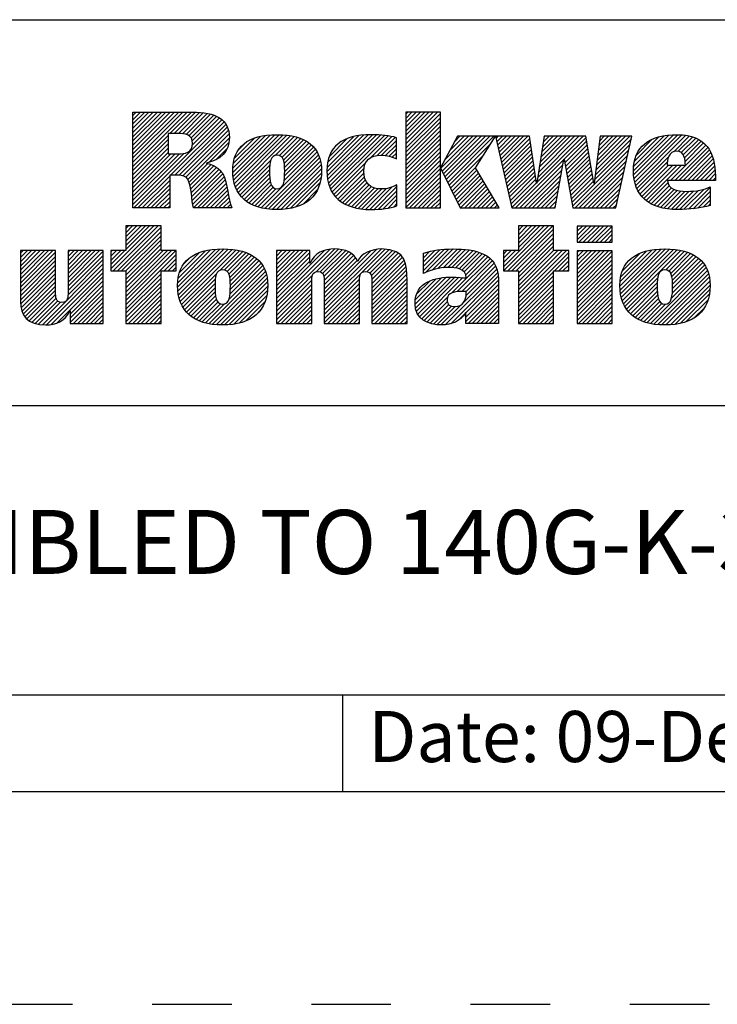
# Model space of a CAD drawing. Units: inches. Extents: x 0 to 71, y -25 to 22.
# Drawn here: x 27.4 to 29, y -25 to -22.7 of the extents above; entities that cross this region are included whole.
import ezdxf

# ---------------------------------------------------------------- set-up
doc = ezdxf.new("R2010")
doc.units = ezdxf.units.IN
doc.header["$LTSCALE"] = 1.87
doc.header["$MEASUREMENT"] = 0
doc.linetypes.add('HIDDEN', pattern=[0.2, 0.1, -0.1])
doc.layers.get('0').update_dxf_attribs({"linetype": 'CONTINUOUS'})
doc.layers.add('DEFAULT_2', color=8, linetype='HIDDEN')
doc.styles.get("Standard").update_dxf_attribs({"font": 'txt', "width": 0.8})

# ---------------------------------------------------------------- blocks, each defined once
blk = doc.blocks.new('RA_LOGO_BL0', base_point=(28.1419, 1.8451))
at = {"color": 2, "linetype": 'Continuous'}
for p, q in [((27.6309, 1.9676), (27.7585, 2.0951)), ((27.6309, 1.9775), (27.7485, 2.0951)), ((27.6309, 1.9875), (27.7386, 2.0951)), ((27.6309, 1.9974), (27.7286, 2.0951)), ((27.6309, 2.0074), (27.7186, 2.0951)), ((27.6309, 2.0174), (27.7087, 2.0951)), ((27.6309, 2.0273), (27.6987, 2.0951)), ((27.6309, 2.0373), (27.6887, 2.0951)), ((27.6309, 2.0473), (27.6788, 2.0951)), ((27.6309, 2.0572), (27.6688, 2.0951)), ((27.6309, 2.0672), (27.6589, 2.0951)), ((27.6309, 2.0771), (27.6489, 2.0951)), ((27.6309, 2.0871), (27.6389, 2.0951)), ((27.7181, 2.0448), (27.7684, 2.0951)), ((27.7281, 2.0448), (27.7783, 2.095)), ((27.7381, 2.0448), (27.7874, 2.0942)), ((27.7475, 2.0443), (27.7964, 2.0932)), ((27.7559, 2.0427), (27.8052, 2.092)), ((27.7627, 2.0396), (27.8131, 2.0899)), ((27.7677, 2.0346), (27.8209, 2.0878)), ((27.7705, 2.0274), (27.8276, 2.0846)), ((27.7708, 2.0178), (27.8343, 2.0813)), ((28.2717, 2.0205), (28.3461, 2.095)), ((28.2717, 2.0305), (28.3361, 2.095)), ((28.2717, 2.0405), (28.3262, 2.095)), ((28.2717, 2.0504), (28.3162, 2.095)), ((28.2717, 2.0604), (28.3062, 2.095)), ((28.2717, 2.0703), (28.2963, 2.095)), ((28.2717, 2.0803), (28.2863, 2.095)), ((28.2717, 2.0903), (28.2763, 2.095)), ((28.2717, 2.0106), (28.3529, 2.0918)), ((28.2717, 2.0006), (28.3529, 2.0818)), ((27.633, 1.87), (27.8398, 2.0768)), ((27.7196, 1.9467), (27.845, 2.0721)), ((27.7296, 1.9467), (27.8491, 2.0662)), ((27.7395, 1.9467), (27.8526, 2.0598)), ((28.2717, 1.9906), (28.3529, 2.0719)), ((28.2717, 1.9807), (28.3529, 2.0619)), ((27.6309, 1.9576), (27.7135, 2.0402)), ((27.7483, 1.9455), (27.8553, 2.0524)), ((27.7551, 1.9423), (27.8567, 2.0439)), ((27.7599, 1.9371), (27.8576, 2.0348)), ((27.8656, 1.9532), (27.9535, 2.0411)), ((27.8658, 1.9633), (27.9427, 2.0402)), ((27.8662, 1.9438), (27.9643, 2.0419)), ((27.8666, 1.9742), (27.9304, 2.0379)), ((27.8676, 1.9352), (27.9742, 2.0419)), ((27.8693, 1.927), (27.9836, 2.0413)), ((27.8719, 1.9196), (27.9928, 2.0406)), ((27.8748, 1.9126), (28.0014, 2.0392)), ((27.9654, 1.9932), (28.0098, 2.0376)), ((27.9749, 1.9928), (28.0176, 2.0355)), ((28.0865, 1.9549), (28.1725, 2.041)), ((28.0869, 1.9653), (28.1616, 2.0399)), ((28.0871, 1.9456), (28.1834, 2.0418)), ((28.0882, 1.9765), (28.149, 2.0373)), ((28.0883, 1.9367), (28.1934, 2.0419)), ((28.0899, 1.9285), (28.2031, 2.0416)), ((28.0924, 1.921), (28.2125, 2.0411)), ((28.0952, 1.9138), (28.2215, 2.0401)), ((28.0988, 1.9074), (28.2305, 2.0391)), ((28.1891, 1.9878), (28.2387, 2.0374)), ((28.2043, 1.993), (28.2468, 2.0356)), ((28.2717, 1.9707), (28.3529, 2.0519)), ((28.2717, 1.9608), (28.3529, 2.042)), ((28.3539, 1.9633), (28.4288, 2.0382)), ((28.3571, 1.9566), (28.4388, 2.0382)), ((28.3604, 1.9499), (28.4488, 2.0382)), ((28.3637, 1.9432), (28.4587, 2.0382)), ((28.3638, 1.9832), (28.4189, 2.0382)), ((28.3669, 1.9365), (28.4687, 2.0382)), ((28.3702, 1.9298), (28.4786, 2.0382)), ((28.3754, 2.0047), (28.4089, 2.0382)), ((28.3869, 2.0262), (28.3989, 2.0382)), ((28.4838, 2.0334), (28.4886, 2.0382)), ((28.4856, 2.0253), (28.4986, 2.0382)), ((28.4874, 2.0171), (28.5085, 2.0382)), ((28.4892, 2.009), (28.5185, 2.0382)), ((28.4911, 2.0008), (28.5285, 2.0382)), ((28.4929, 1.9927), (28.5384, 2.0382)), ((28.4947, 1.9846), (28.5484, 2.0382)), ((28.4965, 1.9764), (28.5583, 2.0382)), ((28.5795, 1.9299), (28.6879, 2.0382)), ((28.5814, 1.9417), (28.6779, 2.0382)), ((28.5832, 1.9535), (28.6679, 2.0382)), ((28.5851, 1.9654), (28.658, 2.0382)), ((28.587, 1.9772), (28.648, 2.0382)), ((28.5889, 1.989), (28.638, 2.0382)), ((28.5907, 2.0009), (28.6281, 2.0382)), ((28.5926, 2.0127), (28.6181, 2.0382)), ((28.5945, 2.0245), (28.6082, 2.0382)), ((28.5963, 2.0364), (28.5982, 2.0382)), ((28.6438, 1.9842), (28.6949, 2.0353)), ((28.7179, 1.9587), (28.7974, 2.0382)), ((28.7194, 1.9702), (28.7875, 2.0382)), ((28.7209, 1.9817), (28.7775, 2.0382)), ((28.7225, 1.9932), (28.7676, 2.0382)), ((28.724, 2.0047), (28.7576, 2.0382)), ((28.7256, 2.0162), (28.7476, 2.0382)), ((28.7271, 2.0277), (28.7377, 2.0382)), ((28.8062, 1.9573), (28.8896, 2.0407)), ((28.8067, 1.9479), (28.9004, 2.0416)), ((28.8068, 1.9679), (28.8781, 2.0392)), ((28.8076, 1.9388), (28.9107, 2.0419)), ((28.8086, 1.9797), (28.8656, 2.0367)), ((28.8093, 1.9306), (28.9201, 2.0413)), ((28.8115, 1.9228), (28.9293, 2.0406)), ((28.9008, 2.0021), (28.9376, 2.0389)), ((28.9115, 2.0029), (28.9454, 2.0368)), ((27.6309, 1.9476), (27.7135, 2.0303)), ((27.6309, 1.9377), (27.7135, 2.0203)), ((27.8101, 1.9774), (27.8564, 2.0237)), ((27.8694, 1.9869), (27.9163, 2.0338)), ((27.8789, 2.0063), (27.8962, 2.0237)), ((27.9809, 1.9888), (28.0251, 2.033)), ((27.9845, 1.9824), (28.0319, 2.0299)), ((27.9863, 1.9743), (28.0385, 2.0265)), ((27.9871, 1.9452), (28.0549, 2.013)), ((27.9872, 1.9652), (28.0444, 2.0224)), ((27.9874, 1.9554), (28.0501, 2.0181)), ((28.0917, 1.99), (28.1345, 2.0328)), ((28.1092, 2.0175), (28.1094, 2.0176)), ((28.2148, 1.9936), (28.2497, 2.0284)), ((28.224, 1.9928), (28.2497, 2.0184)), ((28.2717, 1.9508), (28.3529, 2.032)), ((28.2717, 1.9408), (28.3529, 2.022)), ((28.2717, 1.9309), (28.3529, 2.0121)), ((28.3735, 1.9231), (28.4708, 2.0204)), ((28.4984, 1.9683), (28.5632, 2.0331)), ((28.5002, 1.9602), (28.5644, 2.0244)), ((28.502, 1.952), (28.5657, 2.0157)), ((28.6452, 1.9757), (28.6963, 2.0268)), ((28.6467, 1.9672), (28.6978, 2.0183)), ((28.7148, 1.9356), (28.7985, 2.0194)), ((28.7163, 1.9471), (28.8014, 2.0322)), ((28.8131, 1.9941), (28.8501, 2.0311)), ((28.8932, 1.9347), (28.9761, 2.0177)), ((28.9032, 1.9347), (28.9806, 2.0122)), ((28.9186, 2), (28.9527, 2.0341)), ((28.9233, 1.9947), (28.9595, 2.0309)), ((28.9262, 1.9877), (28.9656, 2.0271)), ((28.9278, 1.9793), (28.971, 2.0225)), ((27.6309, 1.9277), (27.7135, 2.0103)), ((27.6309, 1.9177), (27.7135, 2.0004)), ((27.6309, 1.8779), (27.751, 1.998)), ((27.6309, 1.8879), (27.7401, 1.9971)), ((27.6309, 1.8978), (27.7301, 1.997)), ((27.6309, 1.9078), (27.7201, 1.997)), ((27.8268, 1.9841), (27.8526, 2.0099)), ((27.9323, 1.8705), (28.0633, 2.0014)), ((27.9405, 1.8687), (28.0666, 1.9948)), ((27.986, 1.9341), (28.0594, 2.0076)), ((28.2323, 1.9911), (28.2497, 2.0085)), ((28.2401, 1.989), (28.2497, 1.9985)), ((28.2473, 1.9862), (28.2497, 1.9886)), ((28.2717, 1.9209), (28.3529, 2.0021)), ((28.2717, 1.9109), (28.3529, 1.9922)), ((28.3767, 1.9164), (28.4537, 1.9934)), ((28.5038, 1.9439), (28.567, 2.007)), ((28.5057, 1.9357), (28.5683, 1.9983)), ((28.5075, 1.9276), (28.5695, 1.9896)), ((28.6482, 1.9587), (28.6992, 2.0098)), ((28.6497, 1.9503), (28.7007, 2.0013)), ((28.6512, 1.9418), (28.7021, 1.9927)), ((28.6631, 1.874), (28.7957, 2.0066)), ((28.6691, 1.87), (28.7928, 1.9937)), ((28.8142, 1.9156), (28.8886, 1.9899)), ((28.9131, 1.9347), (28.9846, 2.0062)), ((28.9231, 1.9347), (28.9881, 1.9998)), ((28.9331, 1.9347), (28.991, 1.9927)), ((27.7628, 1.9301), (27.8067, 1.974)), ((27.7651, 1.9224), (27.8145, 1.9719)), ((27.7666, 1.9139), (27.8213, 1.9687)), ((27.8785, 1.9063), (27.9546, 1.9824)), ((27.8824, 1.9002), (27.9523, 1.9702)), ((27.9494, 1.8676), (28.0695, 1.9877)), ((27.9585, 1.8667), (28.0714, 1.9797)), ((27.968, 1.8663), (28.073, 1.9713)), ((28.1026, 1.9013), (28.1778, 1.9765)), ((28.2717, 1.901), (28.3529, 1.9822)), ((28.2717, 1.891), (28.3529, 1.9722)), ((28.38, 1.9097), (28.4366, 1.9663)), ((28.5093, 1.9195), (28.5708, 1.981)), ((28.5111, 1.9113), (28.5721, 1.9723)), ((28.5296, 1.87), (28.6429, 1.9834)), ((28.5396, 1.87), (28.6407, 1.9712)), ((28.6527, 1.9333), (28.7036, 1.9842)), ((28.6541, 1.9248), (28.705, 1.9757)), ((28.6556, 1.9163), (28.7065, 1.9672)), ((28.679, 1.87), (28.7899, 1.9809)), ((28.689, 1.87), (28.787, 1.968)), ((28.8177, 1.909), (28.8857, 1.9771)), ((28.8213, 1.9027), (28.8888, 1.9702)), ((28.8257, 1.8971), (28.8988, 1.9702)), ((28.8306, 1.8921), (28.9087, 1.9702)), ((28.836, 1.8875), (28.9187, 1.9702)), ((28.943, 1.9347), (28.9936, 1.9853)), ((28.953, 1.9347), (28.9954, 1.9771)), ((28.9629, 1.9347), (28.997, 1.9688)), ((27.643, 1.87), (27.7174, 1.9445)), ((27.768, 1.9054), (27.8276, 1.965)), ((27.7691, 1.8966), (27.833, 1.9604)), ((27.7702, 1.8877), (27.838, 1.9555)), ((27.7716, 1.8791), (27.8422, 1.9497)), ((27.773, 1.8705), (27.8451, 1.9427)), ((27.887, 1.8949), (27.9519, 1.9598)), ((27.8921, 1.8901), (27.952, 1.9499)), ((27.9782, 1.8665), (28.0736, 1.9619)), ((27.9892, 1.8676), (28.0736, 1.9519)), ((28.1071, 1.8958), (28.1735, 1.9622)), ((28.1122, 1.8909), (28.1732, 1.952)), ((28.1176, 1.8864), (28.1745, 1.9433)), ((28.2717, 1.8811), (28.3529, 1.9623)), ((28.2717, 1.8711), (28.3529, 1.9523)), ((28.2805, 1.87), (28.3529, 1.9423)), ((28.3833, 1.903), (28.4386, 1.9583)), ((28.3865, 1.8963), (28.4423, 1.952)), ((28.3898, 1.8896), (28.446, 1.9458)), ((28.513, 1.9032), (28.5734, 1.9636)), ((28.5148, 1.895), (28.5746, 1.9549)), ((28.5166, 1.8869), (28.5759, 1.9462)), ((28.5495, 1.87), (28.6385, 1.959)), ((28.5595, 1.87), (28.6363, 1.9468)), ((28.6571, 1.9079), (28.7079, 1.9587)), ((28.6586, 1.8994), (28.7094, 1.9502)), ((28.699, 1.87), (28.7841, 1.9552)), ((28.7089, 1.87), (28.7813, 1.9424)), ((28.9729, 1.9347), (28.9978, 1.9597)), ((28.9829, 1.9347), (28.9986, 1.9505)), ((27.6529, 1.87), (27.7174, 1.9345)), ((27.6629, 1.87), (27.7174, 1.9245)), ((27.7824, 1.87), (27.848, 1.9356)), ((27.7924, 1.87), (27.85, 1.9276)), ((27.8024, 1.87), (27.852, 1.9197)), ((27.8976, 1.8856), (27.9524, 1.9404)), ((27.9037, 1.8817), (27.9536, 1.9316)), ((27.9101, 1.8781), (27.9559, 1.9239)), ((28.0008, 1.8692), (28.0729, 1.9413)), ((28.0137, 1.8722), (28.0703, 1.9288)), ((28.1236, 1.8824), (28.1769, 1.9357)), ((28.1298, 1.8787), (28.1807, 1.9295)), ((28.1368, 1.8757), (28.1854, 1.9243)), ((28.144, 1.8729), (28.1912, 1.9202)), ((28.1873, 1.8664), (28.2401, 1.9192)), ((28.1974, 1.8666), (28.2509, 1.9201)), ((28.2905, 1.87), (28.3529, 1.9324)), ((28.3005, 1.87), (28.3529, 1.9224)), ((28.3931, 1.8829), (28.4497, 1.9395)), ((28.3963, 1.8762), (28.4534, 1.9333)), ((28.4001, 1.87), (28.4571, 1.927)), ((28.4101, 1.87), (28.4608, 1.9208)), ((28.5184, 1.8788), (28.5772, 1.9375)), ((28.5202, 1.8706), (28.5785, 1.9288)), ((28.5695, 1.87), (28.6341, 1.9347)), ((28.5794, 1.87), (28.6319, 1.9225)), ((28.6601, 1.8909), (28.7108, 1.9416)), ((28.6616, 1.8824), (28.7123, 1.9331)), ((28.7189, 1.87), (28.7784, 1.9295)), ((28.8418, 1.8833), (28.8872, 1.9288)), ((28.8481, 1.8797), (28.8904, 1.9219)), ((28.9928, 1.9347), (28.9987, 1.9406)), ((27.6728, 1.87), (27.7174, 1.9146)), ((27.6828, 1.87), (27.7174, 1.9046)), ((27.8123, 1.87), (27.8537, 1.9114)), ((27.8223, 1.87), (27.8552, 1.903)), ((27.9171, 1.8752), (27.9599, 1.918)), ((27.9244, 1.8725), (27.9667, 1.9148)), ((28.0306, 1.8791), (28.0647, 1.9132)), ((28.1519, 1.8709), (28.1981, 1.9171)), ((28.1599, 1.8689), (28.2061, 1.9151)), ((28.1688, 1.8678), (28.2155, 1.9146)), ((28.1777, 1.8668), (28.2266, 1.9157)), ((28.2078, 1.867), (28.2509, 1.9102)), ((28.2187, 1.868), (28.2509, 1.9002)), ((28.3104, 1.87), (28.3529, 1.9125)), ((28.3204, 1.87), (28.3529, 1.9025)), ((28.42, 1.87), (28.4645, 1.9145)), ((28.43, 1.87), (28.4682, 1.9083)), ((28.4399, 1.87), (28.4719, 1.902)), ((28.5894, 1.87), (28.6297, 1.9103)), ((28.5993, 1.87), (28.6275, 1.8981)), ((28.7288, 1.87), (28.7755, 1.9167)), ((28.7388, 1.87), (28.7726, 1.9038)), ((28.8548, 1.8764), (28.8953, 1.9169)), ((28.862, 1.8736), (28.9017, 1.9133)), ((28.8696, 1.8713), (28.9093, 1.911)), ((28.8777, 1.8694), (28.9179, 1.9096)), ((28.8863, 1.868), (28.9271, 1.9088)), ((28.8953, 1.8671), (28.9372, 1.909)), ((28.9046, 1.8664), (28.9479, 1.9098)), ((28.9145, 1.8663), (28.9592, 1.9111)), ((28.9248, 1.8667), (28.9722, 1.9141)), ((28.9354, 1.8674), (28.9864, 1.9183)), ((28.9461, 1.8681), (28.9864, 1.9084)), ((28.9578, 1.8698), (28.9864, 1.8984)), ((27.6928, 1.87), (27.7174, 1.8947)), ((27.7027, 1.87), (27.7174, 1.8847)), ((27.7127, 1.87), (27.7174, 1.8747)), ((27.8322, 1.87), (27.8568, 1.8946)), ((27.8422, 1.87), (27.8584, 1.8862)), ((27.8522, 1.87), (27.8605, 1.8784)), ((28.2303, 1.8696), (28.2509, 1.8902)), ((28.2434, 1.8727), (28.2509, 1.8803)), ((28.3304, 1.87), (28.3529, 1.8925)), ((28.3403, 1.87), (28.3529, 1.8826)), ((28.4499, 1.87), (28.4756, 1.8957)), ((28.4599, 1.87), (28.4793, 1.8895)), ((28.4698, 1.87), (28.483, 1.8832)), ((28.4798, 1.87), (28.4868, 1.877)), ((28.6093, 1.87), (28.6252, 1.886)), ((28.6193, 1.87), (28.623, 1.8738)), ((28.7488, 1.87), (28.7698, 1.891)), ((28.7587, 1.87), (28.7669, 1.8782)), ((28.9697, 1.8718), (28.9864, 1.8885)), ((28.983, 1.8751), (28.9864, 1.8785)), ((27.8621, 1.87), (27.8629, 1.8707)), ((28.3503, 1.87), (28.3529, 1.8726)), ((28.4898, 1.87), (28.4905, 1.8707)), ((27.5795, 1.7269), (27.6802, 1.8276)), ((27.5846, 1.722), (27.6902, 1.8276)), ((27.6146, 1.8276), (27.6146, 1.7697)), ((27.6973, 1.8276), (27.6146, 1.8276)), ((27.6146, 1.772), (27.6702, 1.8276)), ((27.6146, 1.7819), (27.6603, 1.8276)), ((27.6146, 1.7919), (27.6503, 1.8276)), ((27.6146, 1.8019), (27.6404, 1.8276)), ((27.6146, 1.8118), (27.6304, 1.8276)), ((27.6146, 1.8218), (27.6204, 1.8276)), ((27.6973, 1.7697), (27.6973, 1.8276)), ((28.5011, 1.7319), (28.5967, 1.8276)), ((28.5012, 1.722), (28.6067, 1.8276)), ((28.5111, 1.722), (28.6167, 1.8276)), ((28.6189, 1.8276), (28.5362, 1.8276)), ((28.5362, 1.8276), (28.5362, 1.77)), ((28.5362, 1.777), (28.5868, 1.8276)), ((28.5362, 1.787), (28.5768, 1.8276)), ((28.5362, 1.7969), (28.5668, 1.8276)), ((28.5362, 1.8069), (28.5569, 1.8276)), ((28.5362, 1.8169), (28.5469, 1.8276)), ((28.5362, 1.8268), (28.537, 1.8276)), ((28.6189, 1.77), (28.6189, 1.8276)), ((28.674, 1.7952), (28.7062, 1.8275)), ((28.674, 1.8052), (28.6963, 1.8275)), ((28.674, 1.8152), (28.6863, 1.8275)), ((28.674, 1.8251), (28.6764, 1.8275)), ((28.6784, 1.7897), (28.7162, 1.8275)), ((28.6884, 1.7897), (28.7262, 1.8275)), ((28.6984, 1.7897), (28.7361, 1.8275)), ((28.7083, 1.7897), (28.7461, 1.8275)), ((28.7183, 1.7897), (28.756, 1.8275)), ((27.5946, 1.722), (27.6973, 1.8247)), ((27.6046, 1.722), (27.6973, 1.8148)), ((27.6145, 1.722), (27.6973, 1.8048)), ((28.5211, 1.722), (28.6189, 1.8198)), ((28.5311, 1.722), (28.6189, 1.8098)), ((28.7282, 1.7897), (28.7565, 1.818)), ((28.7382, 1.7897), (28.7565, 1.808)), ((27.6146, 1.7122), (27.6973, 1.7949)), ((27.6146, 1.7022), (27.6973, 1.7849)), ((28.5362, 1.7172), (28.6189, 1.7999)), ((28.5362, 1.7073), (28.6189, 1.7899)), ((28.7482, 1.7897), (28.7565, 1.7981)), ((27.367, 1.6937), (27.4431, 1.7698)), ((27.367, 1.7036), (27.4332, 1.7698)), ((27.367, 1.7136), (27.4232, 1.7698)), ((27.367, 1.7236), (27.4132, 1.7698)), ((27.367, 1.7335), (27.4033, 1.7698)), ((27.367, 1.7435), (27.3933, 1.7698)), ((27.367, 1.7534), (27.3834, 1.7698)), ((27.367, 1.7634), (27.3734, 1.7698)), ((27.367, 1.6837), (27.4495, 1.7662)), ((27.4788, 1.6959), (27.5527, 1.7698)), ((27.4788, 1.7059), (27.5428, 1.7698)), ((27.4788, 1.7158), (27.5328, 1.7698)), ((27.4788, 1.7258), (27.5228, 1.7698)), ((27.4788, 1.7358), (27.5129, 1.7698)), ((27.4788, 1.7457), (27.5029, 1.7698)), ((27.4788, 1.7557), (27.4929, 1.7698)), ((27.4788, 1.7657), (27.483, 1.7698)), ((27.4788, 1.686), (27.5614, 1.7685)), ((27.4788, 1.676), (27.5614, 1.7585)), ((27.6146, 1.7697), (27.5795, 1.7697)), ((27.5795, 1.7697), (27.5795, 1.722)), ((27.5795, 1.7368), (27.6123, 1.7697)), ((27.5795, 1.7468), (27.6024, 1.7697)), ((27.5795, 1.7568), (27.5924, 1.7697)), ((27.5795, 1.7667), (27.5825, 1.7697)), ((27.6146, 1.6923), (27.6973, 1.7749)), ((27.6146, 1.6524), (27.7319, 1.7697)), ((27.6146, 1.6624), (27.7219, 1.7697)), ((27.6146, 1.6723), (27.712, 1.7697)), ((27.6146, 1.6823), (27.702, 1.7697)), ((27.6146, 1.6425), (27.7328, 1.7606)), ((27.7328, 1.7697), (27.6973, 1.7697)), ((27.7328, 1.722), (27.7328, 1.7697)), ((27.7361, 1.6842), (27.8246, 1.7727)), ((27.7363, 1.6944), (27.8136, 1.7717)), ((27.7367, 1.6748), (27.8353, 1.7735)), ((27.7373, 1.7054), (27.8013, 1.7693)), ((27.7379, 1.6661), (27.8454, 1.7736)), ((27.7396, 1.6579), (27.8548, 1.773)), ((27.7402, 1.7182), (27.7872, 1.7652)), ((27.7421, 1.6504), (27.864, 1.7723)), ((27.7449, 1.6432), (27.8728, 1.7711)), ((27.835, 1.7233), (27.8811, 1.7695)), ((27.8457, 1.7241), (27.8891, 1.7675)), ((27.8522, 1.7207), (27.8966, 1.765)), ((27.8562, 1.7147), (27.9036, 1.7621)), ((27.8585, 1.707), (27.9102, 1.7587)), ((27.9683, 1.6375), (28.1043, 1.7735)), ((27.9683, 1.6475), (28.0934, 1.7726)), ((27.9683, 1.6973), (28.0409, 1.7698)), ((27.9683, 1.7072), (28.0309, 1.7698)), ((27.9683, 1.7172), (28.0209, 1.7698)), ((27.9683, 1.7272), (28.011, 1.7698)), ((27.9683, 1.7371), (28.001, 1.7698)), ((27.9683, 1.7471), (27.9911, 1.7698)), ((27.9683, 1.7571), (27.9811, 1.7698)), ((27.9683, 1.767), (27.9711, 1.7698)), ((27.9683, 1.6574), (28.0805, 1.7696)), ((27.9683, 1.6873), (28.0463, 1.7653)), ((28.061, 1.7202), (28.1137, 1.7729)), ((28.0708, 1.72), (28.1224, 1.7716)), ((28.0765, 1.7158), (28.1302, 1.7695)), ((28.0794, 1.7087), (28.1374, 1.7667)), ((28.0801, 1.6994), (28.1438, 1.7631)), ((28.0802, 1.6398), (28.2139, 1.7735)), ((28.0802, 1.6298), (28.2232, 1.7728)), ((28.0802, 1.6497), (28.2028, 1.7723)), ((28.0802, 1.6597), (28.1896, 1.7691)), ((28.0802, 1.6896), (28.1492, 1.7586)), ((28.1808, 1.7205), (28.2324, 1.772)), ((28.1872, 1.7169), (28.2402, 1.7699)), ((28.1907, 1.7104), (28.2478, 1.7676)), ((28.1918, 1.7016), (28.2539, 1.7637)), ((28.192, 1.6918), (28.2596, 1.7594)), ((28.3131, 1.7233), (28.3627, 1.7728)), ((28.3131, 1.7333), (28.3516, 1.7717)), ((28.3131, 1.7432), (28.34, 1.7701)), ((28.3131, 1.7532), (28.3273, 1.7673)), ((28.3131, 1.7631), (28.314, 1.764)), ((28.3178, 1.718), (28.373, 1.7732)), ((28.3339, 1.7241), (28.3833, 1.7736)), ((28.3473, 1.7276), (28.3932, 1.7734)), ((28.3593, 1.7296), (28.4026, 1.7729)), ((28.3701, 1.7304), (28.4118, 1.7722)), ((28.3796, 1.73), (28.4208, 1.7712)), ((28.3886, 1.7291), (28.4292, 1.7696)), ((28.3968, 1.7273), (28.4374, 1.7678)), ((28.4037, 1.7242), (28.4448, 1.7653)), ((28.4091, 1.7196), (28.4521, 1.7626)), ((28.4125, 1.7131), (28.4585, 1.7591)), ((28.5362, 1.77), (28.5011, 1.77)), ((28.5011, 1.77), (28.5011, 1.722)), ((28.5011, 1.7419), (28.5292, 1.77)), ((28.5011, 1.7518), (28.5193, 1.77)), ((28.5011, 1.7618), (28.5093, 1.77)), ((28.5362, 1.6973), (28.6189, 1.78)), ((28.5362, 1.6575), (28.6488, 1.77)), ((28.5362, 1.6674), (28.6388, 1.77)), ((28.5362, 1.6774), (28.6289, 1.77)), ((28.5362, 1.6873), (28.6189, 1.77)), ((28.5362, 1.6475), (28.6544, 1.7657)), ((28.6544, 1.77), (28.6189, 1.77)), ((28.6544, 1.722), (28.6544, 1.77)), ((28.674, 1.6956), (28.7478, 1.7694)), ((28.674, 1.7056), (28.7378, 1.7694)), ((28.674, 1.7155), (28.7279, 1.7694)), ((28.674, 1.7255), (28.7179, 1.7694)), ((28.674, 1.7355), (28.708, 1.7694)), ((28.674, 1.7454), (28.698, 1.7694)), ((28.674, 1.7554), (28.688, 1.7694)), ((28.674, 1.7654), (28.6781, 1.7694)), ((28.674, 1.6857), (28.7565, 1.7682)), ((28.674, 1.6757), (28.7565, 1.7582)), ((28.7744, 1.6864), (28.8605, 1.7725)), ((28.775, 1.6771), (28.8712, 1.7733)), ((28.775, 1.697), (28.8491, 1.7711)), ((28.776, 1.6681), (28.8815, 1.7736)), ((28.7765, 1.7084), (28.8368, 1.7688)), ((28.7777, 1.6598), (28.891, 1.7731)), ((28.7799, 1.6521), (28.9003, 1.7725)), ((28.7803, 1.7222), (28.8221, 1.764)), ((28.7827, 1.6449), (28.9092, 1.7715)), ((28.7861, 1.6384), (28.9176, 1.7699)), ((28.8821, 1.7244), (28.9258, 1.7681)), ((28.8895, 1.7218), (28.9333, 1.7656)), ((28.894, 1.7164), (28.9405, 1.7629)), ((28.8965, 1.709), (28.9471, 1.7595)), ((27.367, 1.6737), (27.4495, 1.7563)), ((27.367, 1.6638), (27.4495, 1.7463)), ((27.367, 1.6538), (27.4495, 1.7363)), ((27.4186, 1.5958), (27.5614, 1.7386)), ((27.4787, 1.6659), (27.5614, 1.7486)), ((27.7042, 1.722), (27.7328, 1.7507)), ((27.7142, 1.722), (27.7328, 1.7407)), ((27.7499, 1.7379), (27.7665, 1.7545)), ((27.856, 1.6547), (27.9357, 1.7344)), ((27.859, 1.6676), (27.9319, 1.7405)), ((27.8595, 1.698), (27.9163, 1.7549)), ((27.8597, 1.6783), (27.9271, 1.7457)), ((27.8599, 1.6884), (27.922, 1.7506)), ((27.9683, 1.6774), (28.0463, 1.7553)), ((27.9683, 1.6674), (28.0463, 1.7453)), ((28.0802, 1.6796), (28.1541, 1.7535)), ((28.0802, 1.6697), (28.1575, 1.7469)), ((28.192, 1.6819), (28.2641, 1.754)), ((28.192, 1.6719), (28.2677, 1.7476)), ((28.192, 1.6619), (28.2708, 1.7407)), ((28.3799, 1.6705), (28.4646, 1.7553)), ((28.3927, 1.6734), (28.4702, 1.7508)), ((28.4032, 1.6739), (28.4749, 1.7456)), ((28.4132, 1.6739), (28.4793, 1.7401)), ((28.6207, 1.722), (28.6544, 1.7557)), ((28.6307, 1.722), (28.6544, 1.7457)), ((28.6406, 1.722), (28.6544, 1.7358)), ((28.674, 1.6657), (28.7565, 1.7482)), ((28.674, 1.6558), (28.7565, 1.7383)), ((28.8957, 1.6583), (28.9733, 1.7359)), ((28.8977, 1.6703), (28.9692, 1.7417)), ((28.8978, 1.7003), (28.9534, 1.7559)), ((28.8982, 1.6808), (28.9644, 1.7469)), ((28.8983, 1.6908), (28.9591, 1.7516)), ((27.3673, 1.6442), (27.4495, 1.7264)), ((27.3686, 1.6355), (27.4495, 1.7164)), ((27.4279, 1.5952), (27.5614, 1.7286)), ((27.4388, 1.5962), (27.5614, 1.7187)), ((27.5795, 1.722), (27.6146, 1.722)), ((27.6146, 1.722), (27.6146, 1.5989)), ((27.6146, 1.6325), (27.6973, 1.7152)), ((27.6973, 1.5989), (27.6973, 1.722)), ((27.6973, 1.722), (27.7328, 1.722)), ((27.7241, 1.722), (27.7328, 1.7308)), ((27.7485, 1.6369), (27.8279, 1.7162)), ((27.8094, 1.5982), (27.9394, 1.7281)), ((27.818, 1.5968), (27.9422, 1.721)), ((27.8271, 1.5959), (27.9445, 1.7133)), ((27.9683, 1.6275), (28.0528, 1.712)), ((28.192, 1.652), (28.2724, 1.7324)), ((28.192, 1.642), (28.2738, 1.7238)), ((28.192, 1.6321), (28.2742, 1.7142)), ((28.3651, 1.5959), (28.4877, 1.7185)), ((28.4075, 1.6483), (28.4856, 1.7264)), ((28.4134, 1.6642), (28.4827, 1.7335)), ((28.5011, 1.722), (28.5362, 1.722)), ((28.5362, 1.722), (28.5362, 1.5989)), ((28.5362, 1.6375), (28.6189, 1.7202)), ((28.6189, 1.5989), (28.6189, 1.722)), ((28.6189, 1.722), (28.6544, 1.722)), ((28.6506, 1.722), (28.6544, 1.7258)), ((28.674, 1.6458), (28.7565, 1.7283)), ((28.674, 1.6358), (28.7565, 1.7184)), ((28.846, 1.5986), (28.9771, 1.7298)), ((28.8543, 1.597), (28.98, 1.7227)), ((28.8634, 1.5961), (28.9826, 1.7153)), ((27.3707, 1.6277), (27.4495, 1.7065)), ((27.3736, 1.6205), (27.4495, 1.6965)), ((27.4521, 1.5994), (27.5614, 1.7087)), ((27.4834, 1.6208), (27.5614, 1.6988)), ((27.4834, 1.6108), (27.5614, 1.6888)), ((27.6146, 1.6225), (27.6973, 1.7052)), ((27.6146, 1.6126), (27.6973, 1.6952)), ((27.7523, 1.6307), (27.8245, 1.7029)), ((27.7568, 1.6252), (27.8238, 1.6922)), ((27.8364, 1.5952), (27.9463, 1.7052)), ((27.8464, 1.5952), (27.9472, 1.6961)), ((27.9683, 1.6176), (28.051, 1.7003)), ((27.9683, 1.6076), (28.0509, 1.6902)), ((28.0802, 1.6198), (28.163, 1.7026)), ((28.0802, 1.6099), (28.1627, 1.6924)), ((28.192, 1.6221), (28.2746, 1.7046)), ((28.192, 1.6121), (28.2746, 1.6947)), ((28.2936, 1.644), (28.3555, 1.7059)), ((28.2943, 1.6547), (28.3434, 1.7037)), ((28.2945, 1.635), (28.3668, 1.7073)), ((28.2969, 1.6273), (28.3772, 1.7077)), ((28.297, 1.6673), (28.3286, 1.6989)), ((28.3001, 1.6206), (28.3871, 1.7076)), ((28.3041, 1.6146), (28.3965, 1.7071)), ((28.3093, 1.6098), (28.4057, 1.7063)), ((28.3774, 1.5982), (28.4886, 1.7094)), ((28.4124, 1.6233), (28.4891, 1.7)), ((28.4124, 1.6133), (28.4891, 1.69)), ((28.5362, 1.6276), (28.6189, 1.7102)), ((28.5362, 1.6176), (28.6189, 1.7003)), ((28.5362, 1.6077), (28.6189, 1.6903)), ((28.674, 1.6259), (28.7565, 1.7084)), ((28.674, 1.6159), (28.7565, 1.6984)), ((28.674, 1.606), (28.7565, 1.6885)), ((28.7898, 1.6321), (28.8633, 1.7056)), ((28.7941, 1.6265), (28.8624, 1.6947)), ((28.8725, 1.5953), (28.9844, 1.7071)), ((28.8824, 1.5952), (28.9855, 1.6983)), ((28.8929, 1.5957), (28.9861, 1.689)), ((27.3775, 1.6146), (27.4495, 1.6865)), ((27.3823, 1.6094), (27.4495, 1.6766)), ((27.3878, 1.6049), (27.4496, 1.6667)), ((27.4834, 1.6009), (27.5614, 1.6788)), ((27.4914, 1.5989), (27.5614, 1.6689)), ((27.6146, 1.6026), (27.6973, 1.6853)), ((27.6209, 1.5989), (27.6973, 1.6753)), ((27.6309, 1.5989), (27.6973, 1.6653)), ((27.7619, 1.6203), (27.8238, 1.6823)), ((27.7673, 1.6158), (27.8242, 1.6727)), ((27.8571, 1.596), (27.9477, 1.6866)), ((27.8681, 1.5971), (27.947, 1.676)), ((27.9696, 1.5989), (28.0509, 1.6802)), ((27.9795, 1.5989), (28.0509, 1.6702)), ((28.0802, 1.5999), (28.1627, 1.6824)), ((28.0891, 1.5989), (28.1627, 1.6725)), ((28.192, 1.6022), (28.2746, 1.6847)), ((28.1987, 1.5989), (28.2746, 1.6747)), ((28.2087, 1.5989), (28.2746, 1.6648)), ((28.4124, 1.6034), (28.4891, 1.6801)), ((28.4179, 1.5989), (28.4891, 1.6701)), ((28.5374, 1.5989), (28.6189, 1.6803)), ((28.5474, 1.5989), (28.6189, 1.6704)), ((28.6769, 1.5989), (28.7565, 1.6785)), ((28.6869, 1.5989), (28.7565, 1.6685)), ((28.799, 1.6214), (28.8623, 1.6846)), ((28.8045, 1.6169), (28.8625, 1.6749)), ((28.8101, 1.6126), (28.8633, 1.6658)), ((28.9039, 1.5968), (28.9856, 1.6785)), ((28.9161, 1.599), (28.9844, 1.6673)), ((27.3943, 1.6015), (27.4507, 1.6578)), ((27.4016, 1.5988), (27.4544, 1.6515)), ((27.4095, 1.5967), (27.4612, 1.6484)), ((27.5014, 1.5989), (27.5614, 1.6589)), ((27.5113, 1.5989), (27.5614, 1.6489)), ((27.6408, 1.5989), (27.6973, 1.6554)), ((27.6508, 1.5989), (27.6973, 1.6454)), ((27.7732, 1.6117), (27.8252, 1.6637)), ((27.7796, 1.6081), (27.8271, 1.6556)), ((27.7864, 1.605), (27.8305, 1.6491)), ((27.7936, 1.6022), (27.8364, 1.6451)), ((27.8013, 1.6), (27.8461, 1.6448)), ((27.8807, 1.5997), (27.9453, 1.6643)), ((27.8954, 1.6044), (27.9414, 1.6504)), ((27.9895, 1.5989), (28.0509, 1.6603)), ((27.9995, 1.5989), (28.0509, 1.6503)), ((28.0991, 1.5989), (28.1627, 1.6625)), ((28.1091, 1.5989), (28.1627, 1.6526)), ((28.119, 1.5989), (28.1627, 1.6426)), ((28.2186, 1.5989), (28.2746, 1.6548)), ((28.2286, 1.5989), (28.2746, 1.6449)), ((28.3151, 1.6057), (28.3697, 1.6603)), ((28.3214, 1.602), (28.3693, 1.65)), ((28.3287, 1.5994), (28.3725, 1.6432)), ((28.3544, 1.5952), (28.4015, 1.6423)), ((28.4279, 1.5989), (28.4891, 1.6602)), ((28.4378, 1.5989), (28.4891, 1.6502)), ((28.5574, 1.5989), (28.6189, 1.6604)), ((28.5673, 1.5989), (28.6189, 1.6504)), ((28.6968, 1.5989), (28.7565, 1.6586)), ((28.7068, 1.5989), (28.7565, 1.6486)), ((28.8165, 1.609), (28.865, 1.6574)), ((28.8231, 1.6056), (28.868, 1.6505)), ((28.8303, 1.6029), (28.8732, 1.6457)), ((28.8378, 1.6004), (28.8817, 1.6443)), ((28.93, 1.603), (28.9814, 1.6543)), ((27.5213, 1.5989), (27.5614, 1.639)), ((27.5312, 1.5989), (27.5614, 1.629)), ((27.5412, 1.5989), (27.5614, 1.6191)), ((27.6607, 1.5989), (27.6973, 1.6355)), ((27.6707, 1.5989), (27.6973, 1.6255)), ((27.9202, 1.6192), (27.929, 1.628)), ((28.0094, 1.5989), (28.0509, 1.6403)), ((28.0194, 1.5989), (28.0509, 1.6304)), ((28.0294, 1.5989), (28.0509, 1.6204)), ((28.129, 1.5989), (28.1627, 1.6326)), ((28.1389, 1.5989), (28.1627, 1.6227)), ((28.2386, 1.5989), (28.2746, 1.6349)), ((28.2485, 1.5989), (28.2746, 1.6249)), ((28.3366, 1.5973), (28.3788, 1.6395)), ((28.3451, 1.5959), (28.3875, 1.6383)), ((28.3954, 1.6063), (28.4088, 1.6197)), ((28.4478, 1.5989), (28.4891, 1.6402)), ((28.4578, 1.5989), (28.4891, 1.6303)), ((28.4677, 1.5989), (28.4891, 1.6203)), ((28.5773, 1.5989), (28.6189, 1.6405)), ((28.5872, 1.5989), (28.6189, 1.6305)), ((28.5972, 1.5989), (28.6189, 1.6206)), ((28.7168, 1.5989), (28.7565, 1.6387)), ((28.7267, 1.5989), (28.7565, 1.6287)), ((28.7367, 1.5989), (28.7565, 1.6187)), ((28.949, 1.612), (28.9727, 1.6356)), ((27.5512, 1.5989), (27.5614, 1.6091)), ((27.5611, 1.5989), (27.5614, 1.5991)), ((27.6146, 1.5989), (27.6973, 1.5989)), ((27.6807, 1.5989), (27.6973, 1.6155)), ((27.6906, 1.5989), (27.6973, 1.6056)), ((28.0393, 1.5989), (28.0509, 1.6105)), ((28.0493, 1.5989), (28.0509, 1.6005)), ((28.1489, 1.5989), (28.1627, 1.6127)), ((28.1589, 1.5989), (28.1627, 1.6027)), ((28.2585, 1.5989), (28.2746, 1.615)), ((28.2684, 1.5989), (28.2746, 1.605)), ((28.4777, 1.5989), (28.4891, 1.6103)), ((28.4877, 1.5989), (28.4891, 1.6004)), ((28.5362, 1.5989), (28.6189, 1.5989)), ((28.6072, 1.5989), (28.6189, 1.6106)), ((28.6171, 1.5989), (28.6189, 1.6006)), ((28.7466, 1.5989), (28.7565, 1.6088))]:
    blk.add_line(p, q, dxfattribs=at)
for points, knots in [([(27.6309, 1.87), (27.6309, 1.87), (27.7174, 1.87), (27.7174, 1.87), (27.7174, 1.87), (27.7174, 1.9467), (27.7174, 1.9467), (27.7174, 1.9467), (27.7367, 1.9467), (27.7367, 1.9467), (27.7473, 1.9467), (27.756, 1.9454), (27.7611, 1.935), (27.7682, 1.9215), (27.7692, 1.8862), (27.773, 1.87), (27.773, 1.87), (27.8631, 1.87), (27.8631, 1.87), (27.8541, 1.8919), (27.855, 1.9267), (27.8418, 1.9506), (27.8337, 1.9625), (27.8224, 1.9715), (27.8037, 1.9747), (27.8037, 1.9747), (27.8037, 1.9754), (27.8037, 1.9754), (27.836, 1.9831), (27.8576, 2.0006), (27.8576, 2.0351), (27.8576, 2.0784), (27.8243, 2.0951), (27.7705, 2.0951), (27.7705, 2.0951), (27.6309, 2.0951), (27.6309, 2.0951), (27.6309, 2.0951), (27.6309, 1.87), (27.6309, 1.87)], [0, 0, 0, 0, 1, 1, 1, 2, 2, 2, 3, 3, 3, 4, 4, 4, 5, 5, 5, 6, 6, 6, 7, 7, 7, 8, 8, 8, 9, 9, 9, 10, 10, 10, 11, 11, 11, 12, 12, 12, 13, 13, 13, 13]), ([(28.3529, 1.964), (28.3529, 1.964), (28.3535, 1.964), (28.3535, 1.964), (28.3535, 1.964), (28.3934, 2.0382), (28.3934, 2.0382), (28.3934, 2.0382), (28.4821, 2.0382), (28.4821, 2.0382), (28.4821, 2.0382), (28.4352, 1.964), (28.4352, 1.964), (28.4352, 1.964), (28.4909, 1.87), (28.4909, 1.87), (28.4909, 1.87), (28.3993, 1.87), (28.3993, 1.87), (28.3993, 1.87), (28.3535, 1.964), (28.3535, 1.964), (28.3535, 1.964), (28.3529, 1.964), (28.3529, 1.964), (28.3529, 1.964), (28.3529, 1.87), (28.3529, 1.87), (28.3529, 1.87), (28.2717, 1.87), (28.2717, 1.87), (28.2717, 1.87), (28.2717, 2.095), (28.2717, 2.095), (28.2717, 2.095), (28.3529, 2.095), (28.3529, 2.095), (28.3529, 2.095), (28.3529, 1.964), (28.3529, 1.964)], [0, 0, 0, 0, 1, 1, 1, 2, 2, 2, 3, 3, 3, 4, 4, 4, 5, 5, 5, 6, 6, 6, 7, 7, 7, 8, 8, 8, 9, 9, 9, 10, 10, 10, 11, 11, 11, 12, 12, 12, 13, 13, 13, 13]), ([(27.7135, 2.0448), (27.7135, 2.0448), (27.7373, 2.0448), (27.7373, 2.0448), (27.7547, 2.0448), (27.7711, 2.0419), (27.7711, 2.0216), (27.7711, 1.9989), (27.7537, 1.997), (27.7361, 1.997), (27.7361, 1.997), (27.7135, 1.997), (27.7135, 1.997), (27.7135, 1.997), (27.7135, 2.0448), (27.7135, 2.0448)], [0, 0, 0, 0, 1, 1, 1, 2, 2, 2, 3, 3, 3, 4, 4, 4, 5, 5, 5, 5]), ([(27.8654, 1.9572), (27.8654, 1.8991), (27.9015, 1.8663), (27.9695, 1.8663), (28.0371, 1.8663), (28.0739, 1.8991), (28.0739, 1.9572), (28.0739, 2.0136), (28.0371, 2.042), (27.9695, 2.042), (27.9015, 2.042), (27.8654, 2.0136), (27.8654, 1.9572)], [0, 0, 0, 0, 1, 1, 1, 2, 2, 2, 3, 3, 3, 4, 4, 4, 4]), ([(28.2509, 1.8747), (28.2329, 1.8689), (28.2148, 1.8663), (28.1906, 1.8663), (28.1225, 1.8663), (28.0864, 1.8991), (28.0864, 1.9572), (28.0864, 2.0136), (28.1225, 2.042), (28.1906, 2.042), (28.2148, 2.042), (28.2329, 2.0397), (28.2497, 2.0349), (28.2497, 2.0349), (28.2497, 1.9853), (28.2497, 1.9853), (28.2397, 1.9898), (28.2277, 1.9937), (28.2132, 1.9937), (28.189, 1.9937), (28.1729, 1.9811), (28.1729, 1.9559), (28.1729, 1.9297), (28.189, 1.9145), (28.2132, 1.9145), (28.2277, 1.9145), (28.2397, 1.9178), (28.2509, 1.9246), (28.2509, 1.9246), (28.2509, 1.8747), (28.2509, 1.8747)], [0, 0, 0, 0, 1, 1, 1, 2, 2, 2, 3, 3, 3, 4, 4, 4, 5, 5, 5, 6, 6, 6, 7, 7, 7, 8, 8, 8, 9, 9, 9, 10, 10, 10, 10]), ([(28.5786, 1.9281), (28.5786, 1.9281), (28.5792, 1.9281), (28.5792, 1.9281), (28.5792, 1.9281), (28.5966, 2.0382), (28.5966, 2.0382), (28.5966, 2.0382), (28.6944, 2.0382), (28.6944, 2.0382), (28.6944, 2.0382), (28.7131, 1.9281), (28.7131, 1.9281), (28.7131, 1.9281), (28.7138, 1.9281), (28.7138, 1.9281), (28.7138, 1.9281), (28.7285, 2.0382), (28.7285, 2.0382), (28.7285, 2.0382), (28.8028, 2.0382), (28.8028, 2.0382), (28.8028, 2.0382), (28.7651, 1.87), (28.7651, 1.87), (28.7651, 1.87), (28.6637, 1.87), (28.6637, 1.87), (28.6637, 1.87), (28.6437, 1.9842), (28.6437, 1.9842), (28.6437, 1.9842), (28.6431, 1.9842), (28.6431, 1.9842), (28.6431, 1.9842), (28.6223, 1.87), (28.6223, 1.87), (28.6223, 1.87), (28.5204, 1.87), (28.5204, 1.87), (28.5204, 1.87), (28.4827, 2.0382), (28.4827, 2.0382), (28.4827, 2.0382), (28.5624, 2.0382), (28.5624, 2.0382), (28.5624, 2.0382), (28.5786, 1.9281), (28.5786, 1.9281)], [0, 0, 0, 0, 1, 1, 1, 2, 2, 2, 3, 3, 3, 4, 4, 4, 5, 5, 5, 6, 6, 6, 7, 7, 7, 8, 8, 8, 9, 9, 9, 10, 10, 10, 11, 11, 11, 12, 12, 12, 13, 13, 13, 14, 14, 14, 15, 15, 15, 16, 16, 16, 16]), ([(28.9987, 1.9347), (28.9987, 1.9347), (28.9987, 1.9447), (28.9987, 1.9447), (28.9987, 2.0013), (28.9757, 2.0419), (28.9104, 2.0419), (28.8422, 2.0419), (28.8062, 2.0135), (28.8062, 1.9573), (28.8062, 1.8991), (28.8422, 1.8663), (28.9104, 1.8663), (28.9389, 1.8663), (28.9647, 1.8692), (28.9864, 1.876), (28.9864, 1.876), (28.9864, 1.9195), (28.9864, 1.9195), (28.9735, 1.9127), (28.9534, 1.9088), (28.9312, 1.9088), (28.9071, 1.9088), (28.8874, 1.9136), (28.8861, 1.9347), (28.8861, 1.9347), (28.9987, 1.9347), (28.9987, 1.9347)], [0, 0, 0, 0, 1, 1, 1, 2, 2, 2, 3, 3, 3, 4, 4, 4, 5, 5, 5, 6, 6, 6, 7, 7, 7, 8, 8, 8, 9, 9, 9, 9]), ([(27.9519, 1.9572), (27.9519, 1.9772), (27.9538, 1.9937), (27.9695, 1.9937), (27.9852, 1.9937), (27.9874, 1.9772), (27.9874, 1.9572), (27.9874, 1.9326), (27.9852, 1.9145), (27.9695, 1.9145), (27.9538, 1.9145), (27.9519, 1.9326), (27.9519, 1.9572)], [0, 0, 0, 0, 1, 1, 1, 2, 2, 2, 3, 3, 3, 4, 4, 4, 4]), ([(28.8857, 1.9702), (28.8848, 1.9833), (28.889, 2.0032), (28.9078, 2.0032), (28.9263, 2.0032), (28.9282, 1.983), (28.9282, 1.9702), (28.9282, 1.9702), (28.8857, 1.9702), (28.8857, 1.9702)], [0, 0, 0, 0, 1, 1, 1, 2, 2, 2, 3, 3, 3, 3]), ([(28.7565, 1.7897), (28.7565, 1.7897), (28.674, 1.7897), (28.674, 1.7897), (28.674, 1.7897), (28.674, 1.8275), (28.674, 1.8275), (28.674, 1.8275), (28.7565, 1.8275), (28.7565, 1.8275), (28.7565, 1.8275), (28.7565, 1.7897), (28.7565, 1.7897)], [0, 0, 0, 0, 1, 1, 1, 2, 2, 2, 3, 3, 3, 4, 4, 4, 4]), ([(27.5614, 1.5989), (27.5614, 1.5989), (27.4834, 1.5989), (27.4834, 1.5989), (27.4834, 1.5989), (27.4834, 1.6283), (27.4834, 1.6283), (27.4834, 1.6283), (27.4828, 1.6283), (27.4828, 1.6283), (27.4729, 1.6043), (27.4502, 1.5948), (27.4269, 1.5952), (27.383, 1.5952), (27.367, 1.6181), (27.367, 1.6509), (27.367, 1.6509), (27.367, 1.7698), (27.367, 1.7698), (27.367, 1.7698), (27.4495, 1.7698), (27.4495, 1.7698), (27.4495, 1.7698), (27.4495, 1.6713), (27.4495, 1.6713), (27.4495, 1.6614), (27.4495, 1.6479), (27.464, 1.6479), (27.4788, 1.6479), (27.4788, 1.6614), (27.4788, 1.6713), (27.4788, 1.6713), (27.4788, 1.7698), (27.4788, 1.7698), (27.4788, 1.7698), (27.5614, 1.7698), (27.5614, 1.7698), (27.5614, 1.7698), (27.5614, 1.5989), (27.5614, 1.5989)], [0, 0, 0, 0, 1, 1, 1, 2, 2, 2, 3, 3, 3, 4, 4, 4, 5, 5, 5, 6, 6, 6, 7, 7, 7, 8, 8, 8, 9, 9, 9, 10, 10, 10, 11, 11, 11, 12, 12, 12, 13, 13, 13, 13]), ([(27.7359, 1.6875), (27.7359, 1.6285), (27.7726, 1.5951), (27.8417, 1.5951), (27.9104, 1.5951), (27.9478, 1.6285), (27.9478, 1.6875), (27.9478, 1.7448), (27.9104, 1.7736), (27.8417, 1.7736), (27.7726, 1.7736), (27.7359, 1.7448), (27.7359, 1.6875)], [0, 0, 0, 0, 1, 1, 1, 2, 2, 2, 3, 3, 3, 4, 4, 4, 4]), ([(27.9683, 1.7698), (27.9683, 1.7698), (28.0463, 1.7698), (28.0463, 1.7698), (28.0463, 1.7698), (28.0463, 1.7401), (28.0463, 1.7401), (28.0463, 1.7401), (28.0469, 1.7401), (28.0469, 1.7401), (28.0568, 1.764), (28.0795, 1.7735), (28.1054, 1.7736), (28.1283, 1.7736), (28.1522, 1.7647), (28.1588, 1.7444), (28.1588, 1.7444), (28.1594, 1.7444), (28.1594, 1.7444), (28.165, 1.764), (28.194, 1.7736), (28.2143, 1.7736), (28.2746, 1.7736), (28.2746, 1.7345), (28.2746, 1.7014), (28.2746, 1.7014), (28.2746, 1.5989), (28.2746, 1.5989), (28.2746, 1.5989), (28.192, 1.5989), (28.192, 1.5989), (28.192, 1.5989), (28.192, 1.6975), (28.192, 1.6975), (28.192, 1.7073), (28.192, 1.7208), (28.1772, 1.7208), (28.1627, 1.7208), (28.1627, 1.7073), (28.1627, 1.6975), (28.1627, 1.6975), (28.1627, 1.5989), (28.1627, 1.5989), (28.1627, 1.5989), (28.0802, 1.5989), (28.0802, 1.5989), (28.0802, 1.5989), (28.0802, 1.6975), (28.0802, 1.6975), (28.0802, 1.7073), (28.0802, 1.7208), (28.0657, 1.7208), (28.0509, 1.7208), (28.0509, 1.7073), (28.0509, 1.6975), (28.0509, 1.6975), (28.0509, 1.5989), (28.0509, 1.5989), (28.0509, 1.5989), (27.9683, 1.5989), (27.9683, 1.5989), (27.9683, 1.5989), (27.9683, 1.7698), (27.9683, 1.7698)], [0, 0, 0, 0, 1, 1, 1, 2, 2, 2, 3, 3, 3, 4, 4, 4, 5, 5, 5, 6, 6, 6, 7, 7, 7, 8, 8, 8, 9, 9, 9, 10, 10, 10, 11, 11, 11, 12, 12, 12, 13, 13, 13, 14, 14, 14, 15, 15, 15, 16, 16, 16, 17, 17, 17, 18, 18, 18, 19, 19, 19, 20, 20, 20, 21, 21, 21, 21]), ([(28.3131, 1.7158), (28.3295, 1.7241), (28.3505, 1.7304), (28.3702, 1.7304), (28.3908, 1.7304), (28.4134, 1.7278), (28.4137, 1.7055), (28.4062, 1.7062), (28.3931, 1.7078), (28.3816, 1.7078), (28.3407, 1.7078), (28.2935, 1.6974), (28.2935, 1.6451), (28.2935, 1.6095), (28.3243, 1.5951), (28.3561, 1.5951), (28.3793, 1.5951), (28.4003, 1.6043), (28.4117, 1.6236), (28.4117, 1.6236), (28.4124, 1.6236), (28.4124, 1.6236), (28.4124, 1.6236), (28.4124, 1.5989), (28.4124, 1.5989), (28.4124, 1.5989), (28.4891, 1.5989), (28.4891, 1.5989), (28.4891, 1.5989), (28.4891, 1.7026), (28.4891, 1.7026), (28.4891, 1.7651), (28.4317, 1.7736), (28.3846, 1.7736), (28.3525, 1.7736), (28.3377, 1.7707), (28.3131, 1.7638), (28.3131, 1.7638), (28.3131, 1.7158), (28.3131, 1.7158)], [0, 0, 0, 0, 1, 1, 1, 2, 2, 2, 3, 3, 3, 4, 4, 4, 5, 5, 5, 6, 6, 6, 7, 7, 7, 8, 8, 8, 9, 9, 9, 10, 10, 10, 11, 11, 11, 12, 12, 12, 13, 13, 13, 13]), ([(28.674, 1.7694), (28.674, 1.7694), (28.7565, 1.7694), (28.7565, 1.7694), (28.7565, 1.7694), (28.7565, 1.5989), (28.7565, 1.5989), (28.7565, 1.5989), (28.674, 1.5989), (28.674, 1.5989), (28.674, 1.5989), (28.674, 1.7694), (28.674, 1.7694)], [0, 0, 0, 0, 1, 1, 1, 2, 2, 2, 3, 3, 3, 4, 4, 4, 4]), ([(28.7743, 1.6875), (28.7743, 1.6285), (28.8111, 1.5951), (28.8801, 1.5951), (28.9488, 1.5951), (28.9862, 1.6285), (28.9862, 1.6875), (28.9862, 1.7448), (28.9488, 1.7736), (28.8801, 1.7736), (28.8111, 1.7736), (28.7743, 1.7448), (28.7743, 1.6875)], [0, 0, 0, 0, 1, 1, 1, 2, 2, 2, 3, 3, 3, 4, 4, 4, 4]), ([(27.8238, 1.6875), (27.8238, 1.7078), (27.8257, 1.7246), (27.8417, 1.7246), (27.8576, 1.7246), (27.8599, 1.7078), (27.8599, 1.6875), (27.8599, 1.6625), (27.8576, 1.6442), (27.8417, 1.6442), (27.8257, 1.6442), (27.8238, 1.6625), (27.8238, 1.6875)], [0, 0, 0, 0, 1, 1, 1, 2, 2, 2, 3, 3, 3, 4, 4, 4, 4]), ([(28.8622, 1.6875), (28.8622, 1.7078), (28.8642, 1.7246), (28.8801, 1.7246), (28.8961, 1.7246), (28.8983, 1.7078), (28.8983, 1.6875), (28.8983, 1.6625), (28.8961, 1.6442), (28.8801, 1.6442), (28.8642, 1.6442), (28.8622, 1.6625), (28.8622, 1.6875)], [0, 0, 0, 0, 1, 1, 1, 2, 2, 2, 3, 3, 3, 4, 4, 4, 4]), ([(28.4137, 1.6687), (28.4137, 1.654), (28.4052, 1.6383), (28.3882, 1.6383), (28.3754, 1.6383), (28.3689, 1.6428), (28.3689, 1.6546), (28.3689, 1.6723), (28.3885, 1.6739), (28.4055, 1.6739), (28.4055, 1.6739), (28.4137, 1.6739), (28.4137, 1.6739), (28.4137, 1.6739), (28.4137, 1.6687), (28.4137, 1.6687)], [0, 0, 0, 0, 1, 1, 1, 2, 2, 2, 3, 3, 3, 4, 4, 4, 5, 5, 5, 5])]:
    blk.add_open_spline(points, degree=3, knots=knots, dxfattribs=at)
blk = doc.blocks.new('*T46')
at = {"color": 0, "linetype": 'ByBlock', "lineweight": -2}
for p, q in [((0, 1.812), (7.68, 1.812)), ((0, 0), (0, 1.812)), ((4.608, 0), (4.608, 1.812)), ((7.68, 0), (7.68, 1.812)), ((0, 0.906), (7.68, 0.906)), ((4.608, 0.6795), (7.68, 0.6795)), ((4.992, 0), (4.992, 0.6795)), ((7.296, 0), (7.296, 0.6795)), ((0, 0.2265), (4.608, 0.2265)), ((2.304, 0), (2.304, 0.2265)), ((0, 0), (7.68, 0))]:
    blk.add_line(p, q, dxfattribs=at)
at = {"color": 0, "linetype": 'Continuous'}
for s, insert, char_height, width, attachment_point in [(' \\PCONFIDENTIAL AND PROPRIETARY INFORMATION.\\PTHIS DOCUMENT CONTAINS CONFIDENTIAL AND PROPRIETARY \\PINFORMATION OF ROCKWELL AUTOMATION, INC. AND MAY \\PNOT BE USED, COPIED OR DISCLOSED TO OTHERS, EXCEPT \\PWITH THE AUTHORIZED WRITTEN PERMISSION OF ROCKWELL \\PAUTOMATION, INC.', (6.144, 1.812), 0.075, 2.952, 2), ('Sheet 2 Of 4', (6.144, 0.79275), 0.12, 2.952, 5), (' \\P{\\W1.0;10000880966}', (6.144, 0.6795), 0.15, 2.184, 2), (' RMX ASSEMBLED TO 140G-K-3P & 4P CB', (2.304, 0.56625), 0.15, 4.488, 5), ('Size\\P \\P \\P\\H0.15;D', (4.8, 0.33975), 0.065, 0.264, 5), ('Ver\\P\\H0.12;{\\W0.8; }\\P\\H0.15;00', (7.488, 0.33975), 0.065, 0.264, 5), ('Date: 09-Dec-13', (2.364, 0.11325), 0.12, 2.184, 4)]:
    blk.add_mtext(s, dxfattribs=dict(at, insert=insert, char_height=char_height, width=width, attachment_point=attachment_point))

msp = doc.modelspace()

# ---------------------------------------------------------------- linework, layer by layer
at = {"color": 7, "linetype": 'Continuous'}
msp.add_line((0.5, -24.5), (33.5, -24.5), dxfattribs=at)
at = {"layer": 'DEFAULT_2', "color": 8, "linetype": 'HIDDEN'}
msp.add_line((0, -25), (34, -25), dxfattribs=at)

# ---------------------------------------------------------------- block references
msp.add_blockref('*T46', (25.82, -24.5))
at = {"color": 2, "linetype": 'Continuous'}
msp.add_blockref('RA_LOGO_BL0', (28.1419, -23.1549), dxfattribs=at)

doc.saveas('drawing.dxf')
